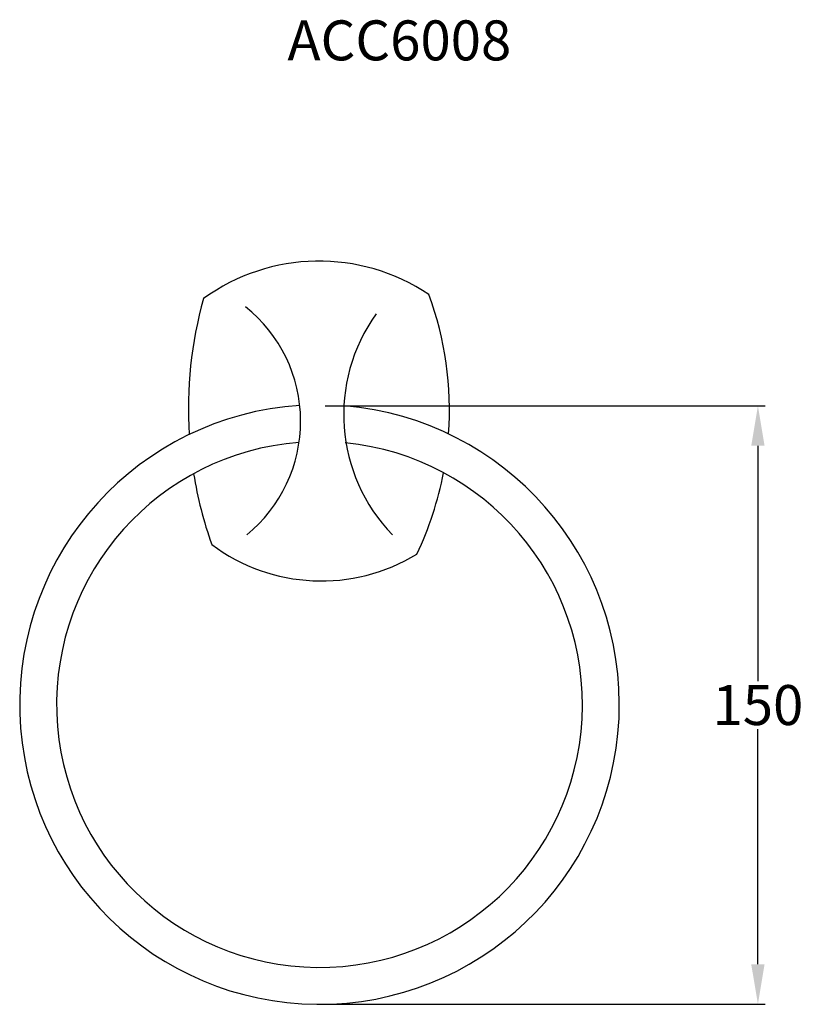
# Model space of a CAD drawing. Units: inches. Extents: x 4.5 to 24.1, y 10.9 to 35.6.
import ezdxf

# ---------------------------------------------------------------- set-up
doc = ezdxf.new("R2010")
doc.units = ezdxf.units.IN
doc.header["$MEASUREMENT"] = 0
doc.styles.get("Standard").update_dxf_attribs({"font": 'arial.ttf'})
doc.dimstyles.get("Standard").update_dxf_attribs({"dimtxt": 0.18, "dimasz": 0.18, "dimexe": 0.18, "dimexo": 0.0625, "dimgap": 0.09, "dimtad": 0, "dimtih": 1, "dimtoh": 1, "dimdec": 4, "dimzin": 0, "dimdsep": 46, "dimtxsty": 'Standard', "dimcen": 0.09, "dimadec": 0, "dimazin": 0, "dimtfac": 1, "dimtdec": 4, "dimtofl": 0, "dimtmove": 0, "dimatfit": 3, "dimfxl": 1, "dimtolj": 1, "dimtzin": 0, "dimarcsym": 0})

# ---------------------------------------------------------------- blocks, each defined once
blk = doc.blocks.new('*D3')
at = {"color": 0, "lineweight": -2, "transparency": 16777216}
for p, q in [((12.142, 25.901), (23.151, 25.901)), ((22.971, 24.901), (22.971, 19.015)), ((22.971, 11.928), (22.971, 17.814)), ((12.142, 10.928), (23.151, 10.928))]:
    blk.add_line(p, q, dxfattribs=at)
at = {"color": 0, "transparency": 16777216}
for points in [[(22.804, 24.901), (23.137, 24.901), (22.971, 25.901)], [(22.804, 11.928), (23.137, 11.928), (22.971, 10.928)]]:
    blk.add_solid(points, dxfattribs=at)
at = {"layer": 'Defpoints', "color": 0, "transparency": 16777216}
for p in [(12.079, 25.901), (12.079, 10.928), (22.971, 10.928)]:
    blk.add_point(p, dxfattribs=at)
at = {"color": 0, "transparency": 16777216, "insert": (22.971, 18.415), "char_height": 1, "attachment_point": 5}
blk.add_mtext('\\A1;150', dxfattribs=at)

msp = doc.modelspace()

# ---------------------------------------------------------------- linework, layer by layer
at = {"color": 0}
for centre, radius, start, end in [((11.99417, 24.58793), 4.93373, 56.1649, 125.869165), ((18.89257, 25.83005), 10.16979, 164.276508, 183.653527), ((6.86864, 25.79821), 8.38563, 355.889632, 20.144348), ((7.86418, 25.51467), 3.66737, 309.194471, 51.33411), ((16.93926, 25.68097), 4.32947, 144.358261, 224.019057), ((12.00385, 18.42776), 7.5, 93.775294, 85.198649), ((12.00385, 18.42776), 6.57761, 94.452814, 84.366721), ((18.89257, 25.83005), 10.16979, 189.211429, 199.521548), ((6.86864, 25.79821), 8.38563, 334.539887, 349.207191), ((12.04949, 26.09968), 4.57966, 233.218977, 301.46382)]:
    msp.add_arc(centre, radius, start, end, dxfattribs=at)

# ---------------------------------------------------------------- texts
at = {"color": 1, "insert": (11.2013, 35.54502), "char_height": 1, "attachment_point": 1}
msp.add_mtext_dynamic_manual_height_columns('ACC6008', width=6.0600975, gutter_width=1, heights=[0], dxfattribs=at)

# ---------------------------------------------------------------- dimensions: what is measured, and where the dimension line sits
at = {"color": 1}
dim = msp.add_linear_dim(base=(22.97051, 10.92814), p1=(12.07915, 25.90144), p2=(12.07915, 10.92814), angle=90, text='150', dimstyle='Standard', override={"dimtxt": 1, "dimasz": 1}, dxfattribs=at)
dim.commit()
dim.dimension.update_dxf_attribs({"geometry": '*D3', "text_midpoint": (22.97051, 18.41479), "dimtype": 160})

doc.saveas('drawing.dxf')
